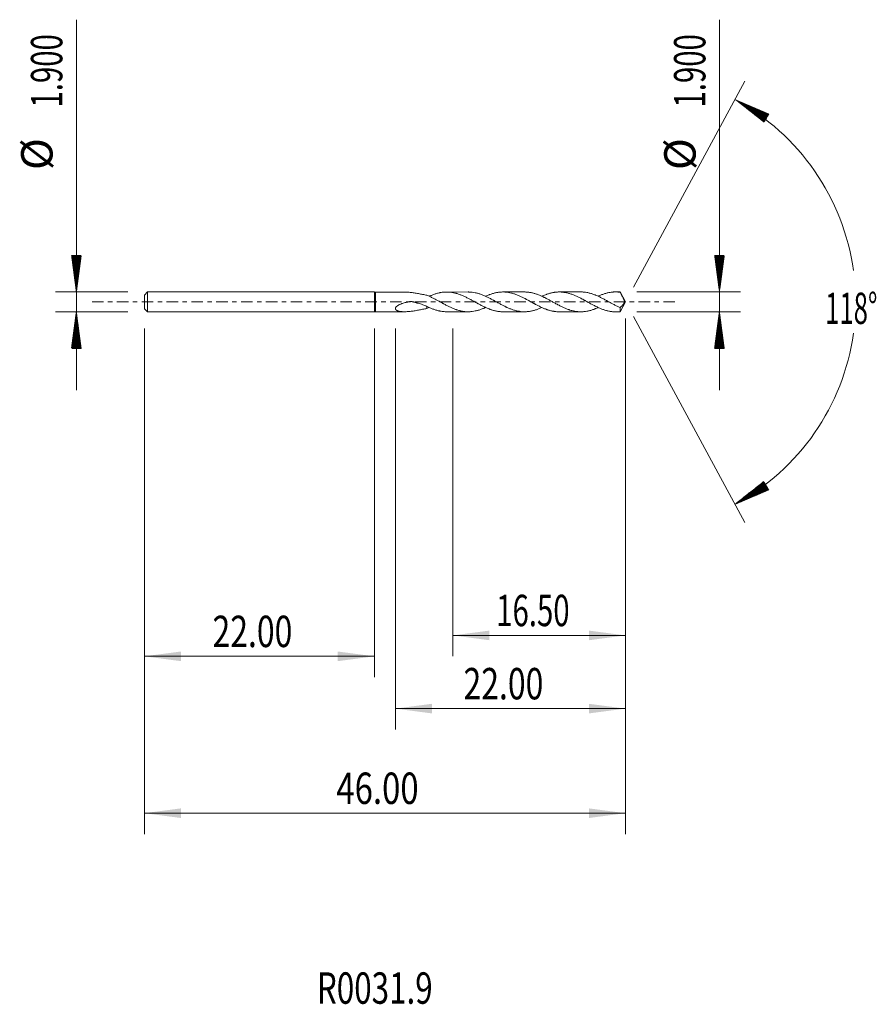
# Model space of a CAD drawing. Units: millimetres. Extents: x -33.9 to 48, y -67.2 to 27.
import ezdxf

# ---------------------------------------------------------------- set-up
doc = ezdxf.new("R2010")
doc.units = ezdxf.units.MM
doc.linetypes.add('CENTER', pattern=[47.5, 22, -8.5, 8.5, -8.5])
for name, color, linetype in [('1', 4, 'Continuous'), ('2', 7, 'Continuous'), ('SK1', 4, 'Continuous'), ('SK2', 7, 'Continuous'), ('SK4', 2, 'CENTER'), ('SK6', 5, 'Continuous')]:
    doc.layers.add(name, color=color, linetype=linetype)
doc.styles.add('iso_b_vert', font='simplex.shx')
doc.dimstyles.get("Standard").update_dxf_attribs({"dimtxt": 0.18, "dimasz": 0.18, "dimexe": 0.18, "dimexo": 0.0625, "dimgap": 0.09, "dimtad": 1, "dimzin": 0, "dimdsep": 52, "dimtxsty": 'Standard', "dimcen": 0.09, "dimadec": 0, "dimazin": 0, "dimtfac": 1, "dimtdec": 4, "dimtofl": 0, "dimtmove": 0, "dimatfit": 3, "dimfxl": 1, "dimtolj": 1, "dimtzin": 0, "dimarcsym": 0})

# ---------------------------------------------------------------- blocks, each defined once
blk = doc.blocks.new('_U0')
at = {"layer": 'SK2', "lineweight": 13}
for p, q in [((24, -1.5875), (24, -50.893551)), ((-22, -2.5375), (-22, -50.893551)), ((-22, -48.893551), (24, -48.893551))]:
    blk.add_line(p, q, dxfattribs=at)
at = {"layer": 'SK2', "lineweight": 18}
for points in [[(-22, -48.893551), (-18.500002, -48.432767), (-18.499998, -49.354335)], [(24, -48.893551), (20.500002, -49.354335), (20.499998, -48.432767)]]:
    blk.add_solid(points, dxfattribs=at)
at = {"layer": 'SK2', "lineweight": 18, "insert": (-3.640313, -48.008437), "char_height": 3, "attachment_point": 7, "line_spacing_factor": 1.084337, "style": 'iso_b_vert'}
blk.add_mtext('\\W0.7694;46.00', dxfattribs=at)
blk = doc.blocks.new('_U1')
at = {"layer": '2', "lineweight": 13}
for p, q in [((24, -1.5875), (24, -40.893551)), ((2, -2.5375), (2, -40.893551)), ((24, -38.893551), (2, -38.893551))]:
    blk.add_line(p, q, dxfattribs=at)
at = {"layer": '2', "lineweight": 18}
for points in [[(2, -38.893551), (5.499998, -38.432767), (5.500002, -39.354335)], [(24, -38.893551), (20.500002, -39.354335), (20.499998, -38.432767)]]:
    blk.add_solid(points, dxfattribs=at)
at = {"layer": '2', "lineweight": 18, "insert": (8.51763, -38.008437), "char_height": 3, "attachment_point": 7, "line_spacing_factor": 1.084337, "style": 'iso_b_vert'}
blk.add_mtext('\\W0.7468;22.00', dxfattribs=at)
blk = doc.blocks.new('_U2')
at = {"layer": 'SK2', "lineweight": 13}
for p, q in [((-22, -2.5375), (-22, -35.893551)), ((0, -2.5375), (0, -35.893551)), ((-22, -33.893551), (0, -33.893551))]:
    blk.add_line(p, q, dxfattribs=at)
at = {"layer": 'SK2', "lineweight": 18}
for points in [[(-22, -33.893551), (-18.500002, -33.432767), (-18.499998, -34.354335)], [(0, -33.893551), (-3.499998, -34.354335), (-3.500002, -33.432767)]]:
    blk.add_solid(points, dxfattribs=at)
at = {"layer": 'SK2', "lineweight": 18, "insert": (-15.48237, -33.008437), "char_height": 3, "attachment_point": 7, "line_spacing_factor": 1.084337, "style": 'iso_b_vert'}
blk.add_mtext('\\W0.7468;22.00', dxfattribs=at)
blk = doc.blocks.new('_U3')
at = {"layer": '2', "lineweight": 13}
for p, q in [((24, -1.5875), (24, -33.893551)), ((7.5, -2.5375), (7.5, -33.893551)), ((24, -31.893551), (7.5, -31.893551))]:
    blk.add_line(p, q, dxfattribs=at)
at = {"layer": '2', "lineweight": 18}
for points in [[(7.5, -31.893551), (10.999998, -31.432767), (11.000002, -32.354335)], [(24, -31.893551), (20.500002, -32.354335), (20.499998, -31.432767)]]:
    blk.add_solid(points, dxfattribs=at)
at = {"layer": '2', "lineweight": 18, "insert": (11.642572, -31.008437), "char_height": 3, "attachment_point": 7, "line_spacing_factor": 1.084337, "style": 'iso_b_vert'}
blk.add_mtext('\\W0.6864;16.50', dxfattribs=at)

msp = doc.modelspace()

# ---------------------------------------------------------------- hatches: boundary and pattern name
at = {"layer": '2', "lineweight": 13}
h = msp.add_hatch(dxfattribs=at)
h.set_pattern_fill('ANSI31', color=256, scale=0.0062, style=0)
h.paths.add_polyline_path([(34.465, 19.352), (37.71, 17.962), (37.24, 17.17)])
h = msp.add_hatch(dxfattribs=at)
h.set_pattern_fill('ANSI31', color=256, scale=0.0062, style=0)
h.paths.add_polyline_path([(32.986, 0.95), (32.525, 4.45), (33.447, 4.45)])
h = msp.add_hatch(dxfattribs=at)
h.set_pattern_fill('ANSI31', color=256, scale=0.0062, style=0)
h.paths.add_polyline_path([(32.986, -0.95), (33.447, -4.45), (32.525, -4.45)])
h = msp.add_hatch(dxfattribs=at)
h.set_pattern_fill('ANSI31', color=256, scale=0.0062, style=0)
h.paths.add_polyline_path([(34.465, -19.352), (37.24, -17.17), (37.71, -17.962)])
at = {"layer": 'SK2', "lineweight": 13}
h = msp.add_hatch(dxfattribs=at)
h.set_pattern_fill('ANSI31', color=256, scale=0.0062, style=0)
h.paths.add_polyline_path([(-28.5, 0.95), (-28.961, 4.45), (-28.039, 4.45)])
h = msp.add_hatch(dxfattribs=at)
h.set_pattern_fill('ANSI31', color=256, scale=0.0062, style=0)
h.paths.add_polyline_path([(-28.5, -0.95), (-28.039, -4.45), (-28.961, -4.45)])

# ---------------------------------------------------------------- linework, layer by layer
at = {"layer": '1', "lineweight": 18}
for p, q in [((0, 0.95), (0, -0.95)), ((0.1, 0.941), (0, 0.95)), ((2.891, 0.942), (0.1, 0.941)), ((8.966, 0.945), (6.904, 0.944)), ((14.35, 0.947), (12.287, 0.946)), ((19.734, 0.949), (17.67, 0.948)), ((23.486, 0.95), (23.051, 0.95)), ((23.486, 0.95), (23.486, 0.92)), ((24, 0), (23.486, 0.95)), ((0.1, -0.941), (0.1, 0.941)), ((23.486, -0.95), (24, 0)), ((0, -0.95), (0.1, -0.941)), ((0.1, -0.941), (2.891, -0.942)), ((23.486, -0.95), (23.486, -0.552)), ((6.904, -0.944), (8.966, -0.945)), ((12.287, -0.946), (14.35, -0.947)), ((17.67, -0.948), (19.734, -0.949)), ((23.051, -0.95), (23.486, -0.95))]:
    msp.add_line(p, q, dxfattribs=at)
for points, degree, knots in [([(5.02, 0.63), (4.882, 0.657), (4.746, 0.684), (4.474, 0.738), (4.339, 0.764), (4.07, 0.814), (3.936, 0.837), (3.736, 0.868), (3.67, 0.878), (3.537, 0.895), (3.472, 0.903), (3.276, 0.925), (3.147, 0.935), (2.975, 0.941), (2.931, 0.942), (2.887, 0.942)], 3, [0, 0, 0, 0, 0.186925, 0.186925, 0.373849, 0.373849, 0.560774, 0.560774, 0.654236, 0.654236, 0.747698, 0.747698, 0.934623, 0.934623, 1, 1, 1, 1]), ([(5.248, 0.537), (5.268, 0.546), (5.289, 0.555), (5.406, 0.606), (5.502, 0.646), (5.645, 0.701), (5.693, 0.719), (5.789, 0.752), (5.837, 0.768), (5.933, 0.797), (5.981, 0.811), (6.078, 0.836), (6.126, 0.848), (6.199, 0.865), (6.224, 0.87), (6.272, 0.88), (6.296, 0.885), (6.368, 0.898), (6.416, 0.906), (6.512, 0.92), (6.56, 0.925), (6.657, 0.934), (6.705, 0.938), (6.801, 0.942), (6.849, 0.944), (6.944, 0.944), (6.992, 0.943), (7.088, 0.939), (7.136, 0.935), (7.232, 0.927), (7.28, 0.921), (7.377, 0.908), (7.426, 0.901), (7.523, 0.884), (7.572, 0.874), (7.668, 0.852), (7.715, 0.84), (7.787, 0.821), (7.811, 0.814), (7.859, 0.8), (7.883, 0.793), (7.955, 0.772), (8.003, 0.756), (8.099, 0.724), (8.147, 0.707), (8.243, 0.671), (8.291, 0.652), (8.387, 0.612), (8.434, 0.591), (8.531, 0.548), (8.579, 0.527), (8.677, 0.482), (8.725, 0.459), (8.87, 0.389), (8.966, 0.34), (9.109, 0.263), (9.157, 0.237), (9.253, 0.186), (9.301, 0.16), (9.397, 0.109), (9.445, 0.083), (9.541, 0.03), (9.589, 0.004), (9.661, -0.036), (9.685, -0.049), (9.734, -0.076), (9.758, -0.09), (9.806, -0.117), (9.83, -0.13), (9.878, -0.157), (9.903, -0.17), (9.975, -0.209), (10.024, -0.235), (10.12, -0.285), (10.168, -0.31), (10.264, -0.359), (10.312, -0.384), (10.408, -0.432), (10.455, -0.456), (10.527, -0.49), (10.551, -0.502), (10.599, -0.524), (10.623, -0.535), (10.695, -0.567), (10.743, -0.588), (10.84, -0.628), (10.888, -0.647), (10.96, -0.676), (10.985, -0.685), (11.033, -0.703), (11.057, -0.712), (11.13, -0.738), (11.178, -0.755), (11.274, -0.786), (11.322, -0.801), (11.418, -0.827), (11.466, -0.84), (11.562, -0.862), (11.61, -0.873), (11.706, -0.892), (11.754, -0.901), (11.849, -0.916), (11.897, -0.922), (11.993, -0.932), (12.041, -0.937), (12.138, -0.943), (12.187, -0.945), (12.253, -0.946), (12.27, -0.946), (12.287, -0.946)], 3, [0, 0, 0, 0, 0.008773, 0.008773, 0.049768, 0.049768, 0.070266, 0.070266, 0.090764, 0.090764, 0.111261, 0.111261, 0.131759, 0.131759, 0.142008, 0.142008, 0.152257, 0.152257, 0.172754, 0.172754, 0.193252, 0.193252, 0.21375, 0.21375, 0.234248, 0.234248, 0.254745, 0.254745, 0.275243, 0.275243, 0.295741, 0.295741, 0.316238, 0.316238, 0.336736, 0.336736, 0.357234, 0.357234, 0.367482, 0.367482, 0.377731, 0.377731, 0.398229, 0.398229, 0.418727, 0.418727, 0.439224, 0.439224, 0.459722, 0.459722, 0.48022, 0.48022, 0.500717, 0.500717, 0.541713, 0.541713, 0.56221, 0.56221, 0.582708, 0.582708, 0.603206, 0.603206, 0.623704, 0.623704, 0.633952, 0.633952, 0.644201, 0.644201, 0.65445, 0.65445, 0.664699, 0.664699, 0.685197, 0.685197, 0.705694, 0.705694, 0.726192, 0.726192, 0.74669, 0.74669, 0.756938, 0.756938, 0.767187, 0.767187, 0.787685, 0.787685, 0.808183, 0.808183, 0.818432, 0.818432, 0.82868, 0.82868, 0.849178, 0.849178, 0.869676, 0.869676, 0.890173, 0.890173, 0.910671, 0.910671, 0.931169, 0.931169, 0.951667, 0.951667, 0.972164, 0.972164, 0.992662, 0.992662, 1, 1, 1, 1]), ([(16.009, -0.536), (16.002, -0.54), (15.995, -0.543), (15.94, -0.568), (15.892, -0.589), (15.796, -0.63), (15.749, -0.649), (15.605, -0.705), (15.509, -0.739), (15.365, -0.785), (15.317, -0.8), (15.221, -0.827), (15.173, -0.84), (15.076, -0.863), (15.028, -0.874), (14.931, -0.893), (14.882, -0.902), (14.786, -0.916), (14.738, -0.923), (14.642, -0.933), (14.594, -0.937), (14.499, -0.943), (14.451, -0.945), (14.355, -0.947), (14.307, -0.947), (14.163, -0.942), (14.067, -0.935), (13.947, -0.921), (13.922, -0.917), (13.874, -0.91), (13.85, -0.907), (13.777, -0.894), (13.632, -0.867), (13.488, -0.831), (13.344, -0.789), (13.296, -0.774), (13.201, -0.742), (13.153, -0.725), (13.057, -0.69), (13.009, -0.671), (12.913, -0.633), (12.865, -0.613), (12.769, -0.572), (12.72, -0.55), (12.648, -0.517), (12.623, -0.506), (12.575, -0.483), (12.551, -0.471), (12.478, -0.436), (12.43, -0.412), (12.334, -0.364), (12.286, -0.339), (12.142, -0.265), (12.046, -0.214), (11.903, -0.135), (11.855, -0.109), (11.759, -0.056), (11.711, -0.029), (11.615, 0.024), (11.567, 0.05), (11.494, 0.09), (11.47, 0.103), (11.421, 0.13), (11.397, 0.143), (11.324, 0.182), (11.276, 0.208), (11.18, 0.26), (11.132, 0.286), (11.036, 0.336), (10.988, 0.36), (10.892, 0.409), (10.844, 0.432), (10.7, 0.501), (10.604, 0.545), (10.46, 0.608), (10.412, 0.628), (10.316, 0.667), (10.268, 0.686), (10.122, 0.739), (10.025, 0.771), (9.881, 0.813), (9.833, 0.826), (9.737, 0.851), (9.69, 0.862), (9.546, 0.893), (9.45, 0.909), (9.306, 0.926), (9.258, 0.931), (9.162, 0.939), (9.113, 0.941), (9.041, 0.944), (9.017, 0.944), (8.984, 0.945), (8.975, 0.945), (8.966, 0.945)], 3, [0, 0, 0, 0, 0.002949, 0.002949, 0.023432, 0.023432, 0.043915, 0.043915, 0.08488, 0.08488, 0.105362, 0.105362, 0.125845, 0.125845, 0.146327, 0.146327, 0.16681, 0.16681, 0.187293, 0.187293, 0.207775, 0.207775, 0.228258, 0.228258, 0.24874, 0.24874, 0.289705, 0.289705, 0.299947, 0.299947, 0.310188, 0.310188, 0.330671, 0.371636, 0.371636, 0.392118, 0.392118, 0.412601, 0.412601, 0.433083, 0.433083, 0.453566, 0.453566, 0.474049, 0.474049, 0.48429, 0.48429, 0.494531, 0.494531, 0.515014, 0.515014, 0.535496, 0.535496, 0.576461, 0.576461, 0.596944, 0.596944, 0.617427, 0.617427, 0.637909, 0.637909, 0.64815, 0.64815, 0.658392, 0.658392, 0.678874, 0.678874, 0.699357, 0.699357, 0.719839, 0.719839, 0.740322, 0.740322, 0.781287, 0.781287, 0.80177, 0.80177, 0.822252, 0.822252, 0.863217, 0.863217, 0.8837, 0.8837, 0.904183, 0.904183, 0.945148, 0.945148, 0.96563, 0.96563, 0.986113, 0.986113, 0.996354, 0.996354, 1, 1, 1, 1]), ([(10.625, 0.536), (10.632, 0.539), (10.639, 0.542), (10.695, 0.567), (10.743, 0.588), (10.84, 0.628), (10.888, 0.647), (10.96, 0.676), (10.985, 0.685), (11.033, 0.703), (11.057, 0.712), (11.13, 0.738), (11.178, 0.755), (11.274, 0.786), (11.322, 0.801), (11.418, 0.827), (11.466, 0.84), (11.562, 0.862), (11.61, 0.873), (11.706, 0.892), (11.754, 0.901), (11.849, 0.916), (11.897, 0.922), (11.993, 0.932), (12.041, 0.937), (12.138, 0.943), (12.187, 0.945), (12.284, 0.946), (12.332, 0.946), (12.429, 0.943), (12.476, 0.94), (12.548, 0.935), (12.572, 0.933), (12.62, 0.928), (12.644, 0.925), (12.716, 0.916), (12.764, 0.91), (12.908, 0.886), (13.004, 0.866), (13.147, 0.83), (13.195, 0.816), (13.291, 0.788), (13.339, 0.773), (13.436, 0.741), (13.485, 0.724), (13.582, 0.689), (13.631, 0.67), (13.728, 0.632), (13.776, 0.612), (13.872, 0.569), (13.92, 0.547), (14.017, 0.502), (14.066, 0.48), (14.163, 0.433), (14.211, 0.41), (14.308, 0.362), (14.356, 0.337), (14.428, 0.299), (14.452, 0.287), (14.499, 0.261), (14.523, 0.248), (14.595, 0.209), (14.642, 0.183), (14.738, 0.131), (14.786, 0.105), (14.882, 0.053), (14.931, 0.027), (15.027, -0.026), (15.075, -0.053), (15.147, -0.093), (15.171, -0.106), (15.219, -0.133), (15.244, -0.147), (15.292, -0.173), (15.316, -0.187), (15.364, -0.213), (15.388, -0.226), (15.461, -0.264), (15.509, -0.289), (15.606, -0.339), (15.654, -0.363), (15.749, -0.411), (15.797, -0.435), (15.893, -0.482), (15.94, -0.505), (16.036, -0.55), (16.083, -0.571), (16.18, -0.612), (16.228, -0.632), (16.325, -0.67), (16.373, -0.689), (16.446, -0.715), (16.47, -0.724), (16.518, -0.741), (16.542, -0.75), (16.614, -0.774), (16.662, -0.789), (16.758, -0.818), (16.807, -0.831), (16.903, -0.855), (16.951, -0.866), (17.047, -0.886), (17.095, -0.895), (17.166, -0.907), (17.19, -0.911), (17.238, -0.918), (17.262, -0.921), (17.333, -0.93), (17.381, -0.935), (17.477, -0.942), (17.526, -0.945), (17.606, -0.947), (17.638, -0.948), (17.67, -0.948)], 3, [0, 0, 0, 0, 0.003073, 0.003073, 0.023562, 0.023562, 0.04405, 0.04405, 0.054294, 0.054294, 0.064539, 0.064539, 0.085027, 0.085027, 0.105515, 0.105515, 0.126004, 0.126004, 0.146492, 0.146492, 0.166981, 0.166981, 0.187469, 0.187469, 0.207958, 0.207958, 0.228446, 0.228446, 0.248935, 0.248935, 0.269423, 0.269423, 0.279667, 0.279667, 0.289911, 0.289911, 0.3104, 0.3104, 0.351377, 0.351377, 0.371865, 0.371865, 0.392354, 0.392354, 0.412842, 0.412842, 0.433331, 0.433331, 0.453819, 0.453819, 0.474307, 0.474307, 0.494796, 0.494796, 0.515284, 0.515284, 0.535773, 0.535773, 0.546017, 0.546017, 0.556261, 0.556261, 0.57675, 0.57675, 0.597238, 0.597238, 0.617727, 0.617727, 0.638215, 0.638215, 0.648459, 0.648459, 0.658703, 0.658703, 0.668948, 0.668948, 0.679192, 0.679192, 0.69968, 0.69968, 0.720169, 0.720169, 0.740657, 0.740657, 0.761146, 0.761146, 0.781634, 0.781634, 0.802123, 0.802123, 0.822611, 0.822611, 0.832855, 0.832855, 0.843099, 0.843099, 0.863588, 0.863588, 0.884076, 0.884076, 0.904565, 0.904565, 0.925053, 0.925053, 0.935297, 0.935297, 0.945542, 0.945542, 0.96603, 0.96603, 0.986519, 0.986519, 1, 1, 1, 1]), ([(21.39, -0.539), (21.368, -0.549), (21.347, -0.559), (21.277, -0.59), (21.229, -0.61), (21.157, -0.64), (21.132, -0.65), (21.084, -0.669), (21.06, -0.679), (20.987, -0.706), (20.939, -0.724), (20.842, -0.757), (20.794, -0.773), (20.699, -0.803), (20.651, -0.817), (20.555, -0.842), (20.507, -0.854), (20.412, -0.876), (20.364, -0.886), (20.22, -0.912), (20.124, -0.926), (19.979, -0.939), (19.931, -0.943), (19.834, -0.947), (19.786, -0.949), (19.641, -0.949), (19.545, -0.944), (19.401, -0.931), (19.353, -0.926), (19.258, -0.912), (19.21, -0.905), (19.067, -0.879), (18.971, -0.857), (18.826, -0.819), (18.778, -0.805), (18.705, -0.783), (18.681, -0.775), (18.633, -0.759), (18.609, -0.751), (18.536, -0.726), (18.488, -0.709), (18.392, -0.672), (18.344, -0.653), (18.2, -0.594), (18.104, -0.552), (17.961, -0.485), (17.913, -0.462), (17.817, -0.414), (17.769, -0.39), (17.673, -0.342), (17.601, -0.304), (17.528, -0.266), (17.479, -0.24), (17.455, -0.227), (17.382, -0.188), (17.334, -0.162), (17.238, -0.109), (17.19, -0.082), (17.046, -0.002), (16.95, 0.05), (16.807, 0.129), (16.759, 0.155), (16.663, 0.207), (16.615, 0.233), (16.471, 0.31), (16.375, 0.36), (16.254, 0.42), (16.229, 0.432), (16.181, 0.456), (16.157, 0.467), (16.084, 0.502), (16.036, 0.524), (15.94, 0.568), (15.892, 0.589), (15.796, 0.63), (15.749, 0.649), (15.605, 0.705), (15.509, 0.739), (15.365, 0.785), (15.317, 0.8), (15.221, 0.827), (15.173, 0.84), (15.076, 0.863), (15.028, 0.874), (14.931, 0.893), (14.882, 0.902), (14.786, 0.916), (14.738, 0.923), (14.642, 0.933), (14.594, 0.937), (14.499, 0.943), (14.451, 0.945), (14.386, 0.946), (14.368, 0.947), (14.351, 0.947)], 3, [0, 0, 0, 0, 0.009178, 0.009178, 0.029664, 0.029664, 0.039907, 0.039907, 0.05015, 0.05015, 0.070635, 0.070635, 0.091121, 0.091121, 0.111607, 0.111607, 0.132093, 0.132093, 0.152579, 0.152579, 0.193551, 0.193551, 0.214037, 0.214037, 0.234523, 0.234523, 0.275495, 0.275495, 0.295981, 0.295981, 0.316467, 0.316467, 0.357438, 0.357438, 0.377924, 0.377924, 0.388167, 0.388167, 0.39841, 0.39841, 0.418896, 0.418896, 0.439382, 0.439382, 0.480354, 0.480354, 0.50084, 0.50084, 0.521326, 0.521326, 0.541812, 0.552055, 0.552055, 0.562298, 0.562298, 0.582784, 0.582784, 0.60327, 0.60327, 0.644241, 0.644241, 0.664727, 0.664727, 0.685213, 0.685213, 0.726185, 0.726185, 0.736428, 0.736428, 0.746671, 0.746671, 0.767157, 0.767157, 0.787643, 0.787643, 0.808129, 0.808129, 0.849101, 0.849101, 0.869587, 0.869587, 0.890073, 0.890073, 0.910559, 0.910559, 0.931044, 0.931044, 0.95153, 0.95153, 0.972016, 0.972016, 0.992502, 0.992502, 1, 1, 1, 1]), ([(16.008, 0.537), (16.049, 0.556), (16.09, 0.574), (16.18, 0.612), (16.228, 0.632), (16.325, 0.67), (16.373, 0.689), (16.446, 0.715), (16.47, 0.724), (16.518, 0.741), (16.542, 0.75), (16.614, 0.774), (16.662, 0.789), (16.758, 0.818), (16.807, 0.831), (16.903, 0.855), (16.951, 0.866), (17.047, 0.886), (17.095, 0.895), (17.166, 0.907), (17.19, 0.911), (17.238, 0.918), (17.262, 0.921), (17.333, 0.93), (17.381, 0.935), (17.477, 0.942), (17.526, 0.945), (17.623, 0.948), (17.671, 0.948), (17.768, 0.947), (17.817, 0.945), (17.913, 0.939), (17.96, 0.935), (18.032, 0.927), (18.056, 0.924), (18.104, 0.917), (18.128, 0.914), (18.2, 0.903), (18.248, 0.895), (18.392, 0.867), (18.487, 0.844), (18.631, 0.803), (18.679, 0.788), (18.775, 0.757), (18.823, 0.741), (18.921, 0.707), (18.969, 0.689), (19.066, 0.651), (19.114, 0.632), (19.21, 0.591), (19.258, 0.57), (19.353, 0.526), (19.4, 0.504), (19.496, 0.458), (19.544, 0.435), (19.64, 0.388), (19.688, 0.364), (19.784, 0.314), (19.832, 0.289), (19.904, 0.251), (19.928, 0.238), (19.976, 0.211), (20, 0.198), (20.049, 0.171), (20.073, 0.158), (20.121, 0.131), (20.145, 0.118), (20.218, 0.078), (20.266, 0.052), (20.411, -0.027), (20.507, -0.079), (20.65, -0.159), (20.697, -0.186), (20.793, -0.238), (20.841, -0.263), (20.937, -0.314), (20.985, -0.338), (21.081, -0.387), (21.13, -0.411), (21.202, -0.446), (21.226, -0.458), (21.274, -0.482), (21.299, -0.493), (21.371, -0.528), (21.419, -0.55), (21.515, -0.593), (21.563, -0.614), (21.659, -0.653), (21.707, -0.672), (21.803, -0.708), (21.851, -0.725), (21.947, -0.758), (21.995, -0.774), (22.09, -0.804), (22.137, -0.818), (22.233, -0.844), (22.282, -0.856), (22.378, -0.877), (22.427, -0.887), (22.524, -0.905), (22.572, -0.913), (22.669, -0.926), (22.717, -0.932), (22.788, -0.939), (22.812, -0.941), (22.86, -0.944), (22.884, -0.945), (22.956, -0.949), (23.004, -0.95), (23.051, -0.95)], 3, [0, 0, 0, 0, 0.017606, 0.017606, 0.038077, 0.038077, 0.058549, 0.058549, 0.068785, 0.068785, 0.079021, 0.079021, 0.099492, 0.099492, 0.119964, 0.119964, 0.140436, 0.140436, 0.160907, 0.160907, 0.171143, 0.171143, 0.181379, 0.181379, 0.201851, 0.201851, 0.222322, 0.222322, 0.242794, 0.242794, 0.263266, 0.263266, 0.283737, 0.283737, 0.293973, 0.293973, 0.304209, 0.304209, 0.324681, 0.324681, 0.365624, 0.365624, 0.386096, 0.386096, 0.406567, 0.406567, 0.427039, 0.427039, 0.447511, 0.447511, 0.467982, 0.467982, 0.488454, 0.488454, 0.508926, 0.508926, 0.529397, 0.529397, 0.549869, 0.549869, 0.560105, 0.560105, 0.570341, 0.570341, 0.580577, 0.580577, 0.590812, 0.590812, 0.611284, 0.611284, 0.652227, 0.652227, 0.672699, 0.672699, 0.693171, 0.693171, 0.713642, 0.713642, 0.734114, 0.734114, 0.74435, 0.74435, 0.754586, 0.754586, 0.775057, 0.775057, 0.795529, 0.795529, 0.816001, 0.816001, 0.836472, 0.836472, 0.856944, 0.856944, 0.877416, 0.877416, 0.897887, 0.897887, 0.918359, 0.918359, 0.938831, 0.938831, 0.959302, 0.959302, 0.969538, 0.969538, 0.979774, 0.979774, 1, 1, 1, 1]), ([(23.486, -0.552), (23.438, -0.53), (23.39, -0.507), (23.293, -0.461), (23.245, -0.437), (23.101, -0.366), (23.005, -0.316), (22.862, -0.24), (22.814, -0.214), (22.718, -0.162), (22.671, -0.135), (22.527, -0.056), (22.43, -0.003), (22.309, 0.064), (22.285, 0.077), (22.236, 0.104), (22.212, 0.117), (22.14, 0.157), (22.092, 0.183), (21.996, 0.236), (21.948, 0.261), (21.852, 0.312), (21.804, 0.337), (21.661, 0.41), (21.565, 0.457), (21.421, 0.525), (21.373, 0.547), (21.277, 0.59), (21.229, 0.61), (21.157, 0.64), (21.132, 0.65), (21.084, 0.669), (21.06, 0.679), (20.987, 0.706), (20.939, 0.724), (20.842, 0.757), (20.794, 0.773), (20.699, 0.803), (20.651, 0.817), (20.555, 0.842), (20.507, 0.854), (20.412, 0.876), (20.364, 0.886), (20.22, 0.912), (20.124, 0.926), (19.979, 0.939), (19.931, 0.943), (19.834, 0.947), (19.786, 0.949), (19.736, 0.949), (19.735, 0.949), (19.734, 0.949)], 3, [0, 0, 0, 0, 0.038426, 0.038426, 0.076852, 0.076852, 0.153704, 0.153704, 0.19213, 0.19213, 0.230556, 0.230556, 0.307409, 0.307409, 0.326622, 0.326622, 0.345835, 0.345835, 0.384261, 0.384261, 0.422687, 0.422687, 0.461113, 0.461113, 0.537965, 0.537965, 0.576391, 0.576391, 0.614817, 0.614817, 0.63403, 0.63403, 0.653243, 0.653243, 0.691669, 0.691669, 0.730095, 0.730095, 0.768521, 0.768521, 0.806947, 0.806947, 0.845374, 0.845374, 0.922226, 0.922226, 0.960652, 0.960652, 0.999078, 0.999078, 1, 1, 1, 1]), ([(21.389, 0.536), (21.415, 0.548), (21.441, 0.56), (21.515, 0.593), (21.563, 0.614), (21.659, 0.653), (21.707, 0.672), (21.803, 0.708), (21.851, 0.725), (21.947, 0.758), (21.995, 0.774), (22.09, 0.804), (22.137, 0.818), (22.233, 0.844), (22.282, 0.856), (22.378, 0.877), (22.427, 0.887), (22.524, 0.905), (22.572, 0.913), (22.669, 0.926), (22.717, 0.932), (22.788, 0.939), (22.812, 0.941), (22.86, 0.944), (22.884, 0.945), (22.957, 0.949), (23.005, 0.95), (23.101, 0.95), (23.149, 0.949), (23.246, 0.944), (23.294, 0.941), (23.39, 0.932), (23.438, 0.926), (23.486, 0.92)], 3, [0, 0, 0, 0, 0.037139, 0.037139, 0.105915, 0.105915, 0.174691, 0.174691, 0.243466, 0.243466, 0.312242, 0.312242, 0.381018, 0.381018, 0.449794, 0.449794, 0.51857, 0.51857, 0.587345, 0.587345, 0.656121, 0.656121, 0.690509, 0.690509, 0.724897, 0.724897, 0.793673, 0.793673, 0.862448, 0.862448, 0.931224, 0.931224, 1, 1, 1, 1]), ([(5.02, -0.63), (4.882, -0.657), (4.746, -0.684), (4.474, -0.738), (4.339, -0.764), (4.07, -0.814), (3.936, -0.837), (3.736, -0.868), (3.67, -0.878), (3.537, -0.895), (3.472, -0.903), (3.276, -0.925), (3.147, -0.935), (2.956, -0.942), (2.893, -0.943), (2.767, -0.941), (2.705, -0.939), (2.612, -0.932), (2.582, -0.929), (2.521, -0.922), (2.49, -0.918), (2.4, -0.904), (2.341, -0.891), (2.271, -0.871), (2.257, -0.866), (2.23, -0.857), (2.216, -0.852), (2.177, -0.836), (2.152, -0.824), (2.117, -0.803), (2.105, -0.796), (2.089, -0.784), (2.084, -0.78), (2.073, -0.771), (2.068, -0.767), (2.054, -0.754), (2.045, -0.744), (2.033, -0.729), (2.029, -0.724), (2.022, -0.713), (2.019, -0.707), (2.01, -0.69), (2.006, -0.678), (2.002, -0.659), (2.001, -0.653), (2, -0.64), (2, -0.633), (2.001, -0.613), (2.003, -0.599), (2.009, -0.579), (2.012, -0.572), (2.018, -0.558), (2.021, -0.551), (2.032, -0.531), (2.041, -0.518), (2.055, -0.499), (2.06, -0.492), (2.071, -0.48), (2.077, -0.474), (2.106, -0.443), (2.132, -0.421), (2.173, -0.39), (2.187, -0.38), (2.216, -0.36), (2.231, -0.351), (2.276, -0.324), (2.307, -0.307), (2.37, -0.274), (2.401, -0.259), (2.466, -0.23), (2.499, -0.217), (2.565, -0.191), (2.598, -0.178), (2.665, -0.154), (2.699, -0.143), (2.801, -0.11), (2.869, -0.09), (3.007, -0.053), (3.076, -0.036), (3.181, -0.012), (3.216, -0.004), (3.286, 0.01), (3.321, 0.017), (3.373, 0.028), (3.391, 0.031), (3.417, 0.036), (3.426, 0.038), (3.443, 0.041), (3.452, 0.042), (3.479, 0.045), (3.497, 0.044), (3.524, 0.041), (3.533, 0.039), (3.55, 0.035), (3.559, 0.032), (3.586, 0.025), (3.603, 0.021), (3.639, 0.011), (3.692, -0.002), (3.745, -0.016), (3.851, -0.044), (3.922, -0.062), (4.028, -0.09), (4.063, -0.099), (4.134, -0.117), (4.169, -0.126), (4.345, -0.174), (4.482, -0.22), (4.754, -0.319), (4.887, -0.373), (5.02, -0.429)], 3, [0, 0, 0, 0, 0.0625, 0.0625, 0.125, 0.125, 0.1875, 0.1875, 0.21875, 0.21875, 0.25, 0.25, 0.3125, 0.3125, 0.34375, 0.34375, 0.375, 0.375, 0.390625, 0.390625, 0.40625, 0.40625, 0.4375, 0.4375, 0.445313, 0.445313, 0.453125, 0.453125, 0.46875, 0.46875, 0.476563, 0.476563, 0.480469, 0.480469, 0.484375, 0.484375, 0.492188, 0.492188, 0.496094, 0.496094, 0.5, 0.5, 0.507813, 0.507813, 0.511719, 0.511719, 0.515625, 0.515625, 0.523438, 0.523438, 0.527344, 0.527344, 0.53125, 0.53125, 0.539063, 0.539063, 0.542969, 0.542969, 0.546875, 0.546875, 0.5625, 0.5625, 0.570313, 0.570313, 0.578125, 0.578125, 0.59375, 0.59375, 0.609375, 0.609375, 0.625, 0.625, 0.640625, 0.640625, 0.65625, 0.65625, 0.6875, 0.6875, 0.71875, 0.71875, 0.734375, 0.734375, 0.75, 0.75, 0.757813, 0.757813, 0.761719, 0.761719, 0.765625, 0.765625, 0.773438, 0.773438, 0.777344, 0.777344, 0.78125, 0.78125, 0.789063, 0.789063, 0.796875, 0.8125, 0.8125, 0.84375, 0.84375, 0.859375, 0.859375, 0.875, 0.875, 0.9375, 0.9375, 1, 1, 1, 1]), ([(10.626, -0.535), (10.587, -0.553), (10.548, -0.57), (10.46, -0.608), (10.412, -0.628), (10.316, -0.667), (10.268, -0.686), (10.122, -0.739), (10.025, -0.771), (9.881, -0.813), (9.833, -0.826), (9.737, -0.851), (9.69, -0.862), (9.546, -0.893), (9.45, -0.909), (9.306, -0.926), (9.258, -0.931), (9.162, -0.939), (9.113, -0.941), (9.041, -0.944), (9.017, -0.944), (8.968, -0.945), (8.944, -0.945), (8.871, -0.943), (8.823, -0.942), (8.678, -0.933), (8.582, -0.922), (8.439, -0.901), (8.391, -0.892), (8.295, -0.873), (8.248, -0.863), (8.104, -0.829), (8.007, -0.802), (7.886, -0.763), (7.862, -0.756), (7.814, -0.739), (7.789, -0.731), (7.717, -0.705), (7.669, -0.687), (7.524, -0.63), (7.428, -0.59), (7.284, -0.525), (7.236, -0.503), (7.14, -0.458), (7.092, -0.435), (6.997, -0.387), (6.949, -0.362), (6.853, -0.313), (6.805, -0.288), (6.708, -0.237), (6.66, -0.211), (6.587, -0.172), (6.562, -0.159), (6.514, -0.132), (6.49, -0.119), (6.417, -0.08), (6.369, -0.053), (6.273, 0), (6.225, 0.027), (6.081, 0.106), (5.985, 0.158), (5.841, 0.235), (5.794, 0.26), (5.698, 0.311), (5.65, 0.336), (5.554, 0.385), (5.505, 0.409), (5.408, 0.456), (5.36, 0.48), (5.214, 0.547), (5.117, 0.59), (5.02, 0.63)], 3, [0, 0, 0, 0, 0.021022, 0.021022, 0.046785, 0.046785, 0.072547, 0.072547, 0.124072, 0.124072, 0.149835, 0.149835, 0.175598, 0.175598, 0.227123, 0.227123, 0.252885, 0.252885, 0.278648, 0.278648, 0.291529, 0.291529, 0.304411, 0.304411, 0.330173, 0.330173, 0.381698, 0.381698, 0.407461, 0.407461, 0.433223, 0.433223, 0.484749, 0.484749, 0.49763, 0.49763, 0.510511, 0.510511, 0.536274, 0.536274, 0.587799, 0.587799, 0.613561, 0.613561, 0.639324, 0.639324, 0.665087, 0.665087, 0.690849, 0.690849, 0.716612, 0.716612, 0.729493, 0.729493, 0.742374, 0.742374, 0.768137, 0.768137, 0.793899, 0.793899, 0.845425, 0.845425, 0.871187, 0.871187, 0.89695, 0.89695, 0.922712, 0.922712, 0.948475, 0.948475, 1, 1, 1, 1]), ([(23.486, 0.92), (23.526, 0.847), (23.565, 0.774), (23.623, 0.664), (23.642, 0.628), (23.68, 0.554), (23.699, 0.517), (23.737, 0.443), (23.755, 0.406), (23.792, 0.332), (23.81, 0.295), (23.846, 0.221), (23.864, 0.183), (23.888, 0.127), (23.896, 0.109), (23.905, 0.085), (23.907, 0.08), (23.91, 0.071), (23.912, 0.066), (23.915, 0.056), (23.916, 0.051), (23.917, 0.041), (23.918, 0.035), (23.918, 0.025), (23.917, 0.02), (23.916, 0.011), (23.915, 0.006), (23.911, -0.008), (23.908, -0.016), (23.899, -0.042), (23.892, -0.059), (23.876, -0.092), (23.867, -0.108), (23.85, -0.139), (23.841, -0.154), (23.813, -0.199), (23.794, -0.227), (23.765, -0.267), (23.755, -0.28), (23.736, -0.306), (23.726, -0.318), (23.678, -0.379), (23.639, -0.421), (23.562, -0.495), (23.524, -0.526), (23.486, -0.552)], 3, [0, 0, 0, 0, 0.125, 0.125, 0.1875, 0.1875, 0.25, 0.25, 0.3125, 0.3125, 0.375, 0.375, 0.4375, 0.4375, 0.46875, 0.46875, 0.476563, 0.476563, 0.484375, 0.484375, 0.492188, 0.492188, 0.5, 0.5, 0.507813, 0.507813, 0.515625, 0.515625, 0.53125, 0.53125, 0.5625, 0.5625, 0.59375, 0.59375, 0.625, 0.625, 0.6875, 0.6875, 0.71875, 0.71875, 0.75, 0.75, 0.875, 0.875, 1, 1, 1, 1]), ([(5.02, -0.63), (5.02, -0.623), (5.02, -0.608), (5.02, -0.585), (5.02, -0.552), (5.02, -0.511), (5.02, -0.478), (5.02, -0.453), (5.02, -0.436), (5.02, -0.427)], 5, [0, 0, 0, 0, 0, 0, 0.156315, 0.351104, 0.557271, 0.781704, 1, 1, 1, 1, 1, 1]), ([(5.02, -0.429), (5.116, -0.477), (5.213, -0.522), (5.406, -0.606), (5.502, -0.646), (5.645, -0.701), (5.693, -0.719), (5.789, -0.752), (5.837, -0.768), (5.933, -0.797), (5.981, -0.811), (6.078, -0.836), (6.126, -0.848), (6.199, -0.865), (6.224, -0.87), (6.272, -0.88), (6.296, -0.885), (6.368, -0.898), (6.416, -0.906), (6.512, -0.92), (6.56, -0.925), (6.657, -0.934), (6.705, -0.938), (6.801, -0.942), (6.849, -0.944), (6.899, -0.944), (6.901, -0.944), (6.903, -0.944)], 3, [0, 0, 0, 0, 0.15328, 0.15328, 0.30656, 0.30656, 0.3832, 0.3832, 0.459841, 0.459841, 0.536481, 0.536481, 0.613121, 0.613121, 0.651441, 0.651441, 0.689761, 0.689761, 0.766401, 0.766401, 0.843041, 0.843041, 0.919681, 0.919681, 0.996321, 0.996321, 1, 1, 1, 1])]:
    msp.add_open_spline(points, degree=degree, knots=knots, dxfattribs=at)
msp.add_open_spline([(5.248, -0.531), (5.172, -0.565), (5.096, -0.598), (5.02, -0.63)], degree=3, dxfattribs=at)
at = {"layer": '2', "lineweight": 13}
for p, q in [((32.986, 26.983), (32.986, -8.45)), ((24.755, 1.396), (35.416, 21.111)), ((25.074, 0.95), (34.986, 0.95)), ((24.755, -1.396), (35.416, -21.111)), ((25.074, -0.95), (34.986, -0.95))]:
    msp.add_line(p, q, dxfattribs=at)
for start, end in [(7.83748, 61.5966), (298.40339, 352.16252)]:
    msp.add_arc((24, 0), 22, start, end, dxfattribs=at)
at = {"layer": 'SK1', "lineweight": 18}
for p, q in [((-21.7, 0.95), (-22, 0.65)), ((-21.7, -0.95), (-21.7, 0.95)), ((0, 0.95), (-21.7, 0.95)), ((0, 0.95), (0, -0.95)), ((-22, -0.65), (-22, 0.65)), ((-22, -0.65), (-21.7, -0.95)), ((-21.7, -0.95), (0, -0.95))]:
    msp.add_line(p, q, dxfattribs=at)
at = {"layer": 'SK2', "lineweight": 13}
for p, q in [((-28.5, 26.983), (-28.5, -8.45)), ((-23.587, 0.95), (-30.5, 0.95)), ((-23.587, -0.95), (-30.5, -0.95))]:
    msp.add_line(p, q, dxfattribs=at)
at = {"layer": 'SK4', "lineweight": 18, "ltscale": 0.05}
msp.add_line((-27, 0), (29, 0), dxfattribs=at)

# ---------------------------------------------------------------- texts
at = {"layer": '2', "lineweight": 18, "char_height": 3, "attachment_point": 7, "rotation": 90, "line_spacing_factor": 1.084337, "style": 'iso_b_vert'}
for s, insert in [('\\W0.6864;1.900', (31.645, 18.585)), ('%%c', (31.645, 12.608))]:
    msp.add_mtext(s, dxfattribs=dict(at, insert=insert))
at = {"layer": '2', "lineweight": 18, "insert": (43.092, -2.115), "char_height": 3, "attachment_point": 7, "line_spacing_factor": 1.084337, "style": 'iso_b_vert'}
msp.add_mtext('\\W0.6008;118%%d', dxfattribs=at)
at = {"layer": 'SK2', "lineweight": 18, "char_height": 3, "attachment_point": 7, "rotation": 90, "line_spacing_factor": 1.084337, "style": 'iso_b_vert'}
for s, insert in [('\\W0.6864;1.900', (-29.841, 18.585)), ('%%c', (-29.841, 12.608))]:
    msp.add_mtext(s, dxfattribs=dict(at, insert=insert))
at = {"layer": 'SK6', "lineweight": 18, "insert": (-5.507, -67.115), "char_height": 3, "attachment_point": 7, "line_spacing_factor": 1.084337, "style": 'iso_b_vert'}
msp.add_mtext('\\W0.7338;R0031.9', dxfattribs=at)

# ---------------------------------------------------------------- dimensions: what is measured, and where the dimension line sits
at = {"layer": '2', "lineweight": 18}
for base, p2, picture, middle in [((2, -38.894), (2, -0.95), '_U1', (13, -38.894)), ((7.5, -31.894), (7.5, -0.95), '_U3', (15.75, -31.894))]:
    dim = msp.add_linear_dim(base=base, p1=(24, 0), p2=p2, dimstyle='Standard', override={"dimtxt": 3, "dimasz": 3.5, "dimexe": 2, "dimexo": 1.5875, "dimgap": 1.5, "dimtad": 1, "dimtih": 1, "dimtoh": 0, "dimdec": 2, "dimlfac": 1, "dimzin": 8, "dimdsep": 46, "dimlunit": 2, "dimpost": '', "dimtxsty": 'iso_b_vert', "dimsah": 1, "dimse1": 0, "dimse2": 0, "dimsd1": 0, "dimsd2": 0, "dimclrd": 2, "dimclre": 2, "dimclrt": 2, "dimtol": 0, "dimtm": -0.1, "dimtfac": 1.166667, "dimtdec": 3, "dimtofl": 1, "dimtmove": 0, "dimtzin": 8, "dimlwd": 13, "dimlwe": 13}, dxfattribs=at)
    dim.commit()
    dim.dimension.update_dxf_attribs({"geometry": picture, "text_midpoint": middle})
at = {"layer": 'SK2', "lineweight": 18}
for base, p2, picture, middle in [((24, -48.894), (24, 0), '_U0', (1, -48.894)), ((0, -33.894), (0, -0.95), '_U2', (-11, -33.894))]:
    dim = msp.add_linear_dim(base=base, p1=(-22, -0.95), p2=p2, dimstyle='Standard', override={"dimtxt": 3, "dimasz": 3.5, "dimexe": 2, "dimexo": 1.5875, "dimgap": 1.5, "dimtad": 1, "dimtih": 1, "dimtoh": 0, "dimdec": 2, "dimlfac": 1, "dimzin": 8, "dimdsep": 46, "dimlunit": 2, "dimpost": '', "dimtxsty": 'iso_b_vert', "dimsah": 1, "dimse1": 0, "dimse2": 0, "dimsd1": 0, "dimsd2": 0, "dimclrd": 2, "dimclre": 2, "dimclrt": 2, "dimtol": 0, "dimtm": -0.1, "dimtfac": 1.166667, "dimtdec": 3, "dimtofl": 1, "dimtmove": 0, "dimtzin": 8, "dimlwd": 13, "dimlwe": 13}, dxfattribs=at)
    dim.commit()
    dim.dimension.update_dxf_attribs({"geometry": picture, "text_midpoint": middle})

doc.saveas('drawing.dxf')
